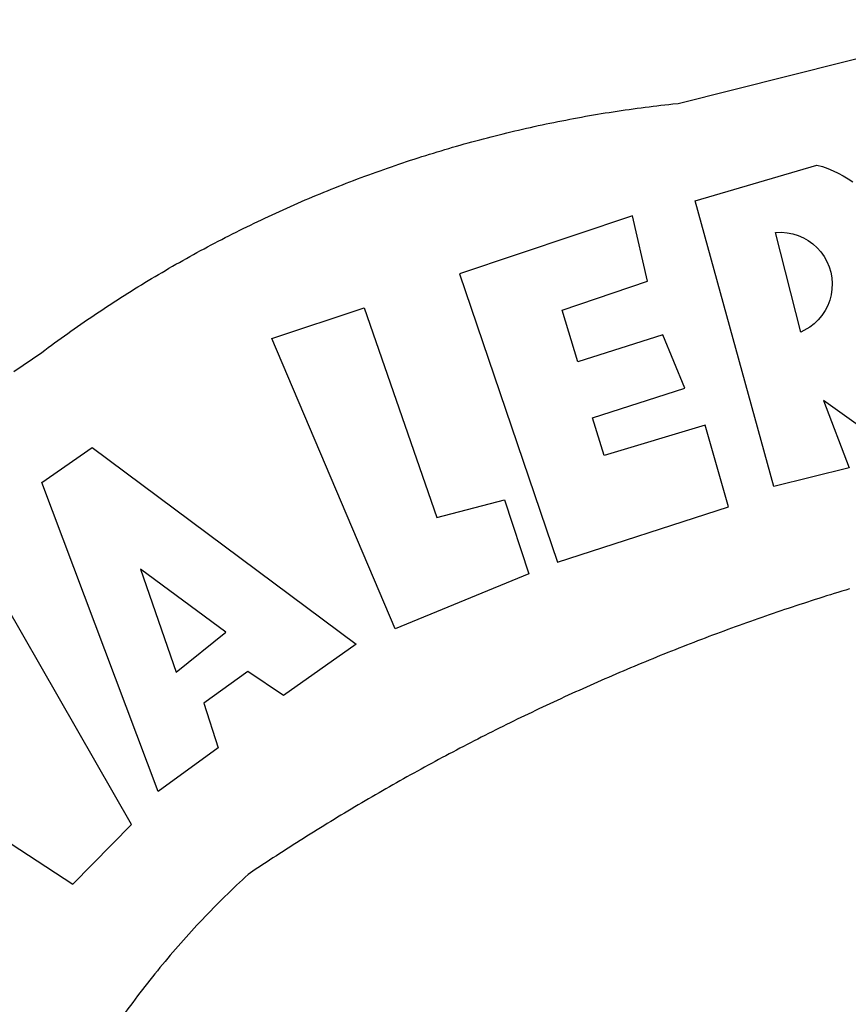
# Model space of a CAD drawing. Extents: x -1 to 179420031, y 0 to 1672488463.
# Drawn here: x 48 to 50, y 56 to 59 of the extents above; entities that cross this region are included whole.
import ezdxf

# ---------------------------------------------------------------- set-up
doc = ezdxf.new("R2010")
doc.units = 0
doc.header["$LTSCALE"] = 5
doc.header["$MEASUREMENT"] = 0
for name, color, linetype in [('BRAZAO', 7, 'CONTINUOUS'), ('T-DIVIS-EXIS', 7, 'CONTINUOUS'), ('T-EDIF', 5, 'CONTINUOUS')]:
    doc.layers.add(name, color=color, linetype=linetype)

# ---------------------------------------------------------------- blocks, each defined once
blk = doc.blocks.new('Logo_Prefeitura')
at = {"layer": 'BRAZAO'}
for points in [[(-591.52, 783.62), (-583.83, 788.87), (-582.95, 789.53), (-582.07, 790.18), (-581.18, 790.84), (-580.3, 791.49), (-579.41, 792.13), (-578.52, 792.78), (-577.63, 793.42), (-576.73, 794.06), (-575.84, 794.7), (-574.94, 795.33), (-574.04, 795.96), (-573.14, 796.59), (-572.23, 797.21), (-571.33, 797.84), (-570.42, 798.45), (-569.51, 799.07), (-568.6, 799.68), (-567.68, 800.3), (-566.77, 800.9), (-565.85, 801.51), (-564.93, 802.11), (-564.01, 802.71), (-563.08, 803.3), (-562.16, 803.9), (-561.23, 804.49), (-560.3, 805.08), (-559.37, 805.66), (-558.44, 806.24), (-557.5, 806.82), (-556.57, 807.4), (-555.63, 807.97), (-554.69, 808.54), (-553.75, 809.11), (-552.8, 809.67), (-551.86, 810.23), (-550.91, 810.79), (-549.96, 811.34), (-549.01, 811.9), (-548.06, 812.44), (-547.11, 812.99), (-546.15, 813.53), (-545.19, 814.07), (-544.23, 814.61), (-543.27, 815.14), (-542.31, 815.67), (-541.35, 816.2), (-540.38, 816.73), (-539.41, 817.25), (-538.45, 817.77), (-537.47, 818.28), (-536.5, 818.8), (-535.53, 819.31), (-534.55, 819.81), (-533.58, 820.32), (-532.6, 820.82), (-531.62, 821.31), (-530.64, 821.81), (-529.65, 822.3), (-528.67, 822.79), (-527.68, 823.27), (-526.69, 823.75), (-525.7, 824.23), (-524.71, 824.71), (-523.72, 825.18), (-522.73, 825.65), (-521.73, 826.11), (-520.73, 826.58), (-519.74, 827.04), (-518.74, 827.49), (-517.73, 827.95), (-516.73, 828.4), (-515.73, 828.85), (-514.72, 829.29), (-513.72, 829.73), (-512.71, 830.17), (-511.7, 830.6), (-510.69, 831.03), (-509.67, 831.46), (-508.66, 831.89), (-507.65, 832.31), (-506.63, 832.73), (-505.61, 833.14), (-504.59, 833.56), (-503.57, 833.97), (-502.55, 834.37), (-501.53, 834.77), (-500.5, 835.17), (-499.48, 835.57), (-498.45, 835.96), (-497.42, 836.35), (-496.4, 836.74), (-495.37, 837.12), (-494.33, 837.5), (-493.3, 837.88), (-492.27, 838.25), (-491.23, 838.62), (-490.2, 838.99), (-489.16, 839.35), (-488.12, 839.71), (-487.08, 840.07), (-486.04, 840.43), (-485, 840.78), (-483.96, 841.12), (-482.91, 841.47), (-481.87, 841.81), (-480.82, 842.15), (-479.77, 842.48), (-478.73, 842.81), (-477.68, 843.14), (-476.63, 843.46), (-475.58, 843.78), (-474.52, 844.1), (-473.47, 844.42), (-472.42, 844.73), (-471.36, 845.04), (-470.3, 845.34), (-469.25, 845.64), (-468.19, 845.94), (-467.13, 846.23), (-466.07, 846.52), (-465.01, 846.81), (-463.95, 847.1), (-462.89, 847.38), (-461.82, 847.66), (-460.76, 847.93), (-459.69, 848.2), (-458.63, 848.47), (-457.56, 848.73), (-456.49, 848.99), (-455.42, 849.25), (-454.35, 849.51), (-453.28, 849.76), (-452.21, 850.01), (-451.14, 850.25), (-450.07, 850.49), (-449, 850.73), (-447.92, 850.96), (-446.85, 851.19), (-445.77, 851.42), (-444.7, 851.64), (-443.62, 851.86), (-442.54, 852.08), (-441.46, 852.29), (-440.38, 852.5), (-439.3, 852.71), (-438.22, 852.92), (-437.14, 853.12), (-436.06, 853.31), (-434.98, 853.51), (-433.9, 853.7), (-432.81, 853.88), (-431.73, 854.07), (-430.65, 854.25), (-429.56, 854.42), (-428.48, 854.59), (-427.39, 854.76), (-426.3, 854.93), (-425.22, 855.09), (-424.13, 855.25), (-423.04, 855.41), (-421.95, 855.56), (-420.86, 855.71), (-419.77, 855.85), (-418.68, 856), (-417.59, 856.14), (-416.5, 856.27), (-415.41, 856.4), (-414.32, 856.53), (-413.23, 856.66), (-412.13, 856.78), (-411.04, 856.9), (-409.6, 857.05), (-318.52, 879.96)], [(-383.46, 752.15), (-404.94, 830.41), (-371.62, 840.18), (-371.62, 840.18), (-370.13, 839.73), (-368.66, 839.21), (-367.22, 838.62), (-365.82, 837.96), (-364.45, 837.22), (-363.11, 836.42), (-361.82, 835.56)], [(-350.34, 761.74), (-369.84, 775.68), (-369.84, 775.68), (-362.8, 757.23), (-383.46, 752.15)], [(-422.09, 826.24), (-469.47, 810.43), (-442.64, 731.4), (-395.82, 746.57), (-402.26, 768.92), (-402.26, 768.92), (-429.88, 760.65), (-433.02, 771), (-407.81, 779.11), (-413.81, 793.66), (-413.81, 793.66), (-437.07, 786.3), (-441.41, 800.4), (-418, 808.36), (-422.09, 826.24)], [(-382.98, 821.7), (-381.33, 821.77), (-381.33, 821.77), (-379.78, 821.64), (-378.25, 821.34), (-376.76, 820.88), (-375.34, 820.26), (-373.99, 819.5), (-372.73, 818.58), (-371.58, 817.54), (-370.54, 816.38), (-369.64, 815.11), (-368.89, 813.75), (-368.28, 812.32), (-367.84, 810.83), (-367.56, 809.3), (-367.45, 807.74), (-367.51, 806.19), (-367.73, 804.65), (-368.13, 803.15), (-368.68, 801.7), (-369.39, 800.31), (-370.24, 799.01), (-371.24, 797.81), (-372.35, 796.73), (-373.58, 795.78), (-375.99, 794.43), (-382.98, 821.7)], [(-520.88, 792.68), (-495.59, 801.12), (-495.59, 801.12), (-475.65, 743.68), (-457.19, 748.49), (-457.19, 748.49), (-450.45, 728.24), (-487.07, 713.22), (-520.88, 792.68)], [(-551.96, 668.7), (-583.85, 753.23), (-570.04, 762.83), (-570.04, 762.83), (-497.73, 709.02), (-517.69, 694.91), (-527.44, 701.5), (-527.44, 701.5), (-539.45, 692.8), (-535.55, 680.65), (-551.96, 668.7)], [(-665.38, 702.19), (-575.34, 643.28), (-559.27, 659.64), (-613.86, 754.71), (-613.86, 754.71), (-636.08, 735.95), (-609.38, 692.47), (-650.79, 718.1), (-650.79, 718.1), (-665.38, 702.19)], [(-362.7, 724.14), (-363.75, 723.82), (-364.81, 723.5), (-365.86, 723.17), (-366.91, 722.85), (-367.95, 722.52), (-369, 722.19), (-370.05, 721.86), (-371.1, 721.53), (-372.14, 721.19), (-373.19, 720.85), (-374.24, 720.51), (-375.28, 720.17), (-376.33, 719.83), (-377.37, 719.49), (-378.41, 719.14), (-379.46, 718.79), (-380.5, 718.44), (-381.54, 718.09), (-382.58, 717.74), (-383.62, 717.38), (-384.66, 717.02), (-385.7, 716.66), (-386.74, 716.3), (-387.77, 715.94), (-388.81, 715.57), (-389.85, 715.21), (-390.88, 714.84), (-391.92, 714.47), (-392.95, 714.1), (-393.98, 713.72), (-395.02, 713.34), (-396.05, 712.97), (-397.08, 712.59), (-398.11, 712.21), (-399.14, 711.82), (-400.17, 711.44), (-401.2, 711.05), (-402.23, 710.66), (-403.25, 710.27), (-404.28, 709.88), (-405.31, 709.48), (-406.33, 709.09), (-407.36, 708.69), (-408.38, 708.29), (-409.4, 707.89), (-410.43, 707.48), (-411.45, 707.08), (-412.47, 706.67), (-413.49, 706.26), (-414.51, 705.85), (-415.53, 705.44), (-416.54, 705.02), (-417.56, 704.61), (-418.58, 704.19), (-419.59, 703.77), (-420.61, 703.35), (-421.62, 702.92), (-422.64, 702.5), (-423.65, 702.07), (-424.66, 701.64), (-425.67, 701.21), (-426.68, 700.78), (-427.69, 700.34), (-428.7, 699.91), (-429.71, 699.47), (-430.72, 699.03), (-431.72, 698.59), (-432.73, 698.14), (-433.73, 697.7), (-434.74, 697.25), (-435.74, 696.8), (-436.74, 696.35), (-437.74, 695.9), (-438.75, 695.45), (-439.75, 694.99), (-440.74, 694.53), (-441.74, 694.07), (-442.74, 693.61), (-443.74, 693.15), (-444.73, 692.68), (-445.73, 692.22), (-446.72, 691.75), (-447.72, 691.28), (-448.71, 690.81), (-449.7, 690.33), (-450.69, 689.86), (-451.68, 689.38), (-452.67, 688.9), (-453.66, 688.42), (-454.65, 687.94), (-455.63, 687.45), (-456.62, 686.97), (-457.6, 686.48), (-458.59, 685.99), (-459.57, 685.5), (-460.55, 685), (-461.54, 684.51), (-462.52, 684.01), (-463.5, 683.51), (-464.47, 683.01), (-465.45, 682.51), (-466.43, 682.01), (-467.41, 681.5), (-468.38, 681), (-469.35, 680.49), (-470.33, 679.98), (-471.3, 679.46), (-472.27, 678.95), (-473.24, 678.43), (-474.21, 677.92), (-475.18, 677.4), (-476.15, 676.88), (-477.11, 676.35), (-478.08, 675.83), (-479.05, 675.3), (-480.01, 674.77), (-480.97, 674.24), (-481.93, 673.71), (-482.9, 673.18), (-483.86, 672.64), (-484.82, 672.11), (-485.77, 671.57), (-486.73, 671.03), (-487.69, 670.49), (-488.64, 669.94), (-489.6, 669.4), (-490.55, 668.85), (-491.5, 668.3), (-492.46, 667.75), (-493.41, 667.2), (-494.35, 666.65), (-495.3, 666.09), (-496.25, 665.54), (-497.2, 664.98), (-498.14, 664.42), (-499.09, 663.86), (-500.03, 663.29), (-500.97, 662.73), (-501.92, 662.16), (-502.86, 661.59), (-503.8, 661.02), (-504.73, 660.45), (-505.67, 659.87), (-506.61, 659.3), (-507.54, 658.72), (-508.48, 658.14), (-509.41, 657.56), (-510.34, 656.98), (-511.27, 656.4), (-512.2, 655.81), (-513.13, 655.22), (-514.06, 654.63), (-514.99, 654.04), (-515.92, 653.45), (-516.84, 652.86), (-517.76, 652.26), (-518.69, 651.67), (-519.61, 651.07), (-520.53, 650.47), (-521.45, 649.86), (-522.37, 649.26), (-523.28, 648.66), (-524.2, 648.05), (-525.12, 647.44), (-526.03, 646.83), (-527.31, 645.97), (-528.11, 645.23), (-528.92, 644.48), (-529.72, 643.73), (-530.52, 642.97), (-531.31, 642.21), (-532.11, 641.45), (-532.89, 640.68), (-533.68, 639.92), (-534.46, 639.14), (-535.24, 638.37), (-536.01, 637.59), (-536.78, 636.8), (-537.55, 636.02), (-538.32, 635.23), (-539.08, 634.43), (-539.84, 633.64), (-540.59, 632.84), (-541.34, 632.04), (-542.09, 631.23), (-542.83, 630.42), (-543.57, 629.61), (-544.31, 628.79), (-545.04, 627.97), (-545.77, 627.15), (-546.49, 626.32), (-547.22, 625.49), (-547.93, 624.66), (-548.65, 623.83), (-549.36, 622.99), (-550.07, 622.15), (-550.77, 621.3), (-551.47, 620.46), (-552.17, 619.6), (-552.86, 618.75), (-553.55, 617.89), (-554.23, 617.04), (-554.92, 616.17), (-555.59, 615.31), (-556.27, 614.44), (-556.94, 613.57), (-557.6, 612.69), (-558.26, 611.82)], [(-547, 701.35), (-533.44, 712.3), (-556.84, 729.54), (-556.84, 729.54), (-547, 701.35)], [(-558.26, 611.82), (-558.92, 610.93), (-559.58, 610.05), (-560.23, 609.17), (-560.88, 608.28), (-561.52, 607.39), (-562.16, 606.49), (-562.79, 605.59)]]:
    blk.add_lwpolyline(points, dxfattribs=at)
blk = doc.blocks.new('A4SeloUPV')
at = {"layer": 'T-DIVIS-EXIS', "linetype": 'Continuous', "xscale": 0.009945506928488612, "yscale": 0.009945506928488612, "zscale": 0.00994550699641468}
blk.add_blockref('Logo_Prefeitura', (53.9194, 50.3874), dxfattribs=at)

msp = doc.modelspace()

# ---------------------------------------------------------------- block references
at = {"layer": 'T-EDIF'}
msp.add_blockref('A4SeloUPV', (0, 0), dxfattribs=at)
msp.add_blockref('A4SeloUPV', (0, 0), dxfattribs=at)
msp.add_blockref('A4SeloUPV', (0, 0), dxfattribs=at)
msp.add_blockref('A4SeloUPV', (0, 0), dxfattribs=at)

doc.saveas('drawing.dxf')
